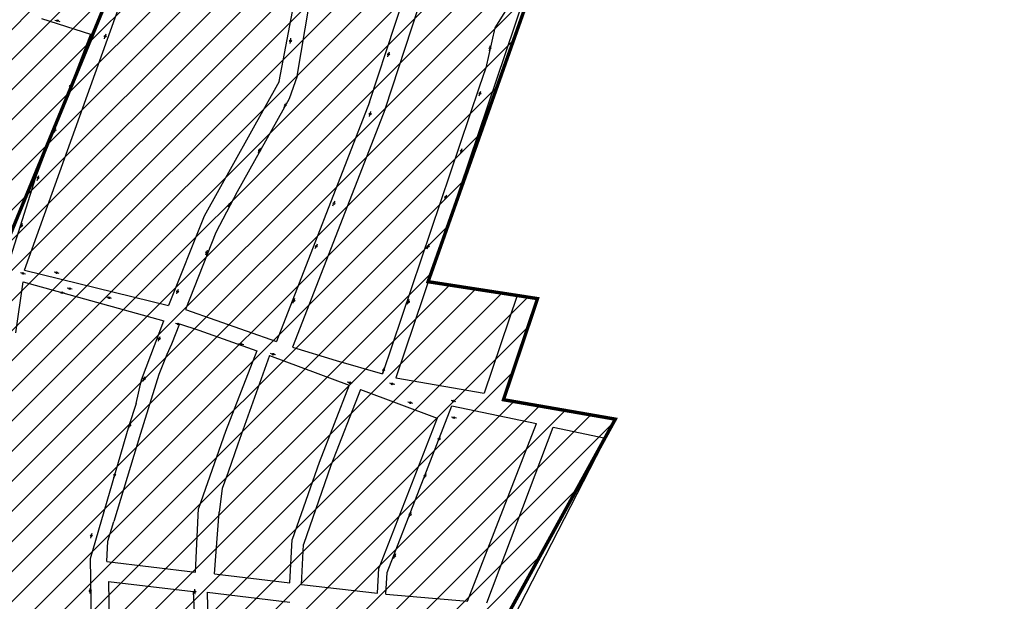
# Model space of a CAD drawing. Extents: x 4445 to 118215, y -7311 to 10300.
# Drawn here: x 50784 to 51362, y -2217 to -1876 of the extents above; entities that cross this region are included whole.
import ezdxf

# ---------------------------------------------------------------- set-up
doc = ezdxf.new("R2010")
doc.units = 0
doc.header["$LTSCALE"] = 30
doc.header["$MEASUREMENT"] = 0
for name, color, linetype in [('BAIRROS TEXTOS 1', 7, 'CONTINUOUS'), ('H_51_60', 50, 'CONTINUOUS'), ('LOTES', 8, 'CONTINUOUS')]:
    doc.layers.add(name, color=color, linetype=linetype)
doc.layers.add('Rio', color=111, linetype='CONTINUOUS', lineweight=20)

msp = doc.modelspace()

# ---------------------------------------------------------------- hatches: boundary and pattern name
at = {"layer": 'H_51_60'}
h = msp.add_hatch(dxfattribs=at)
h.set_pattern_fill('ANSI31', color=256, scale=100, style=0)
h.paths.add_polyline_path([(50671.35, -1986.05), (50773.76, -2014.92), (50888.07, -1737.28), (50966.97, -1794.99), (51156.32, -1624.82), (51296.29, -1821.31), (51358.72, -1775.67), (51384.11, -1804.39), (51384.11, -1877.06), (51411.18, -1929.45), (51478.38, -2178.28), (51608.38, -2293.47), (51674.92, -2545), (51737.69, -2544.92), (51800.87, -2554.49), (51891.58, -2205.9), (51880.39, -2037.36), (51859.49, -1873.49), (51925.28, -1854.7), (51884.79, -1824.38), (51851.08, -1788.69), (52018.62, -1675.9), (51984.34, -1632.12), (51887.4, -1699.56), (51817.83, -1709.8), (51766.32, -1666.88), (51438.58, -1240.36), (51523.83, -1175), (51580.88, -1241.7), (51952.15, -964.73), (52179.77, -833.07), (52017, -639.75), (50924.57, -1437.34), (50723.35, -1606.86), (50648.64, -1978.29)])
h = msp.add_hatch(dxfattribs=at)
h.set_pattern_fill('ANSI31', color=256, scale=100, style=0)
edge = h.paths.add_edge_path()
edge.add_line((51296.29, -1821.31), (51242.24, -1864.51))
edge.add_line((51242.24, -1864.51), (51083.82, -1860.72))
edge.add_line((51083.82, -1860.72), (51023.95, -2029.93))
edge.add_line((51023.95, -2029.93), (51088.14, -2039.86))
edge.add_line((51088.14, -2039.86), (51068.17, -2099.17))
edge.add_line((51068.17, -2099.17), (51133.76, -2110.58))
edge.add_line((51133.76, -2110.58), (50903.29, -2529.68))
edge.add_line((50903.29, -2529.68), (50840.69, -2449.25))
edge.add_line((50840.69, -2449.25), (50780.87, -2513.18))
edge.add_line((50780.87, -2513.18), (50738.29, -2477.78))
edge.add_line((50738.29, -2477.78), (50674.66, -2555.34))
edge.add_line((50674.66, -2555.34), (50598.51, -2593.35))
edge.add_line((50598.51, -2593.35), (50399.34, -2361.49))
edge.add_line((50399.34, -2361.49), (50568.66, -2172.47))
edge.add_line((50568.66, -2172.47), (50611.09, -2088.86))
edge.add_line((50611.09, -2088.86), (50648.64, -1978.29))
edge.add_line((50648.64, -1978.29), (50773.76, -2014.92))
edge.add_line((50773.76, -2014.92), (50888.07, -1737.28))
edge.add_line((50888.07, -1737.28), (50966.97, -1794.99))
edge.add_line((50966.97, -1794.99), (51156.32, -1624.82))
edge.add_line((51156.32, -1624.82), (51296.29, -1821.31))
edge.add_line((51296.29, -1821.31), (51242.24, -1864.51))
at = {"layer": 'Rio'}
h = msp.add_hatch(color=123, dxfattribs=at)
edge = h.paths.add_edge_path()
edge.add_spline(control_points=[(51553.95, 622.65), (51553.6, 685.04), (51552.65, 853.67), (51761.64, 1005.86), (52028.22, 1369.94), (52580.65, 1745.61), (53084.25, 2405.62), (53432.11, 2965.11), (53452.39, 3526.52), (53153.34, 3845.94), (53036.74, 4137.97), (52992.19, 4249.55)], knot_values=[0, 0, 0, 0, 179.547583, 485.287237, 699.16785, 1547.32813, 2432.002117, 3194.938652, 3465.370754, 4049.623255, 4410.847496, 4410.847496, 4410.847496, 4410.847496], degree=3, periodic=0)
edge.add_line((52992.19, 4249.55), (52813.78, 4008.51))
edge.add_line((52813.78, 4008.51), (52907.1, 3817.27))
edge.add_line((52907.1, 3817.27), (53031.52, 3455.4))
edge.add_line((53031.52, 3455.4), (53069.81, 3235.47))
edge.add_line((53069.81, 3235.47), (53040.99, 2949.95))
edge.add_line((53040.99, 2949.95), (53012.28, 2782.61))
edge.add_line((53012.28, 2782.61), (52909.11, 2564.23))
edge.add_line((52909.11, 2564.23), (52789.47, 2404.07))
edge.add_line((52789.47, 2404.07), (52605.08, 2164.28))
edge.add_line((52605.08, 2164.28), (52430.4, 1949.13))
edge.add_line((52430.4, 1949.13), (52109.66, 1649.47))
edge.add_line((52109.66, 1649.47), (51748.84, 1324.97))
edge.add_arc((52279.54, 557.08), 933.44, 124.64909, 186.25448)
edge.add_arc((51853.33, 639.69), 534.46, 200.17228, 304.37955)
edge.add_line((52155.13, 198.59), (52258.1, 254.75))
edge.add_line((52258.1, 254.75), (52471.84, 379.19))
edge.add_arc((52621.42, -158.62), 558.22, 25.06764, 105.54261, ccw=False)
edge.add_arc((52956.05, -23.82), 198.97, -43.03371, 30.74324, ccw=False)
edge.add_line((53101.49, -159.6), (53046.63, -200.98))
edge.add_arc((52730.81, 179.7), 494.63, 279.70827, 309.68086, ccw=False)
edge.add_line((52814.22, -307.85), (52507.82, -398.52))
edge.add_arc((52411.06, 321.7), 726.68, 259.35848, 277.65163, ccw=False)
edge.add_arc((52210.46, -638.07), 254.4, 74.86891, 131.19062)
edge.add_line((52042.92, -446.63), (51287.83, -1050.73))
edge.add_line((51287.83, -1050.73), (50906.38, -1322.62))
edge.add_line((50906.38, -1322.62), (50906.28, -1322.41))
edge.add_arc((51329.81, -1970.15), 773.92, 123.17936, 127.77722)
edge.add_arc((51272.35, -1954.74), 727.42, 124.94283, 174.8982)
edge.add_arc((49978, -1790.39), 578.47, 308.69737, 350.07937, ccw=False)
edge.add_line((50339.66, -2241.86), (50263.46, -2307.56))
edge.add_arc((50010.68, -1911.66), 469.72, 251.73023, 302.55841, ccw=False)
edge.add_arc((49912.14, -2157.82), 205.73, 182.98624, 256.30295, ccw=False)
edge.add_spline(control_points=[(49706.69, -2168.54), (49687.33, -2136.26), (49621.14, -2025.92), (49482.61, -1722.14), (49015.02, -1660.56), (48729.46, -916.13), (48117.04, -93.71), (46260.46, 644.8), (44793.61, 833.06), (43741.58, 968.09)], knot_values=[0, 0, 0, 0, 113.412205, 387.750813, 956.453529, 1269.997445, 2671.121509, 3926.568221, 7110.489423, 7110.489423, 7110.489423, 7110.489423], degree=3, periodic=0)
edge.add_line((43741.58, 968.09), (43627.94, 894.15))
edge.add_spline(control_points=[(43627.94, 894.15), (44679.97, 759.13), (46146.82, 570.86), (48003.4, -167.65), (48615.82, -990.06), (48901.38, -1734.5), (49368.97, -1796.08), (49507.5, -2099.85), (49573.69, -2210.2), (49593.05, -2242.48)], knot_values=[0, 0, 0, 0, 3183.921202, 4439.367915, 5840.491978, 6154.035895, 6722.738611, 6997.077219, 7110.489423, 7110.489423, 7110.489423, 7110.489423], degree=3, periodic=0)
edge.add_arc((49989.2, -2065.81), 433.76, 204.03519, 260.94298)
edge.add_arc((49989.2, -2065.81), 433.76, 260.94298, 265.53889)
edge.add_arc((49908.41, -1705.35), 794.3, 273.39597, 307.661)
edge.add_arc((50067.13, -1884.95), 555.36, 306.01917, 358.18645)
edge.add_arc((51236.04, -1936.72), 614.77, 117.8351, 176.81204, ccw=False)
edge.add_line((50948.98, -1393.08), (51236.7, -1209.75))
edge.add_line((51236.7, -1209.75), (51239.36, -1206.05))
edge.add_line((51239.36, -1206.05), (51298.52, -1162.24))
edge.add_line((51298.52, -1162.24), (51306.29, -1156.66))
edge.add_line((51306.29, -1156.66), (51409.64, -1079.99))
edge.add_line((51409.64, -1079.99), (51507.2, -999.11))
edge.add_line((51507.2, -999.11), (51594.39, -931.94))
edge.add_line((51594.39, -931.94), (51659.28, -880.48))
edge.add_line((51659.28, -880.48), (51720.17, -841.87))
edge.add_line((51720.17, -841.87), (51773.84, -801.09))
edge.add_line((51773.84, -801.09), (51814.74, -763.2))
edge.add_line((51814.74, -763.2), (51846.36, -732.95))
edge.add_line((51846.36, -732.95), (51933.64, -666.93))
edge.add_line((51933.64, -666.93), (52028.65, -601.25))
edge.add_line((52028.65, -601.25), (52083.43, -555.73))
edge.add_line((52083.43, -555.73), (52130.3, -506.11))
edge.add_arc((52210.46, -638.07), 154.4, 81.75363, 121.27731, ccw=False)
edge.add_line((52232.61, -485.26), (52337.29, -493.98))
edge.add_line((52337.29, -493.98), (52532.04, -477.61))
edge.add_arc((52881.4, -1287.08), 881.64, 93.541, 113.34451, ccw=False)
edge.add_arc((52727.47, 189.59), 604.95, 279.46466, 308.64103)
edge.add_arc((52956.05, -23.82), 298.97, 299.93003, 389.73605)
edge.add_arc((52621.42, -158.62), 658.22, 25.47289, 106.70808)
edge.add_line((52432.18, 471.81), (52205.44, 339.81))
edge.add_line((52205.44, 339.81), (52205.25, 340.14))
edge.add_line((52205.25, 340.14), (52056.33, 279.53))
edge.add_arc((51901.1, 591.6), 348.54, 174.88757, 296.44577, ccw=False)

# ---------------------------------------------------------------- linework, layer by layer
at = {"layer": 'BAIRROS TEXTOS 1', "lineweight": 18, "ltscale": 0.25}
msp.add_lwpolyline([(51296.29, -1821.31, 2, 2, 0), (51242.24, -1864.51, 2, 2, 0), (51083.82, -1860.72, 2, 2, 0), (51023.95, -2029.93, 2, 2, 0), (51088.14, -2039.86, 2, 2, 0), (51068.17, -2099.17, 2, 2, 0), (51133.76, -2110.58, 2, 2, 0), (50903.29, -2529.68, 2, 2, 0), (50840.69, -2449.25, 2, 2, 0), (50780.87, -2513.18, 2, 2, 0), (50738.29, -2477.78, 2, 2, 0), (50674.66, -2555.34, 2, 2, 0), (50598.51, -2593.35, 2, 2, 0), (50399.34, -2361.49, 2, 2, 0), (50568.66, -2172.47, 2, 2, 0), (50611.09, -2088.86, 2, 2, 0), (50648.64, -1978.29, 0, 0, 0), (50773.76, -2014.92, 0, 0, 0), (50888.07, -1737.28, 0, 0, 0), (50966.97, -1794.99, 0, 0, 0), (51156.32, -1624.82, 0, 0, 0), (51296.29, -1821.31, 0, 0, 0), (51242.24, -1864.51, 0, 0, 0)], format="xyseb", dxfattribs=at)
at = {"layer": 'BAIRROS TEXTOS 1', "lineweight": 18, "ltscale": 0.25, "const_width": 2}
msp.add_lwpolyline([(50773.76, -2014.92), (50888.07, -1737.28), (50966.97, -1794.99), (51156.32, -1624.82), (51296.29, -1821.31), (51358.72, -1775.67), (51384.11, -1804.39), (51384.11, -1877.06), (51411.18, -1929.45), (51478.38, -2178.28), (51608.38, -2293.47), (51674.92, -2545), (51737.69, -2544.92), (51800.87, -2554.49), (51891.58, -2205.9)], dxfattribs=at)
at = {"layer": 'LOTES'}
for p, q in [((51080.01, -1863.5), (51004.96, -2086.32)), ((50797.27, -1875.51), (50825.92, -1884.62)), ((50947.26, -1909.29), (50942.43, -1922.56)), ((50936.58, -1912.5), (50892.59, -1991.56)), ((51053.95, -1915.8), (50997.28, -2084.07)), ((50942.43, -1922.56), (50912.06, -1977.13)), ((50989.54, -1924.69), (50935.02, -2065.04)), ((50998.96, -1928.06), (50944.46, -2068.36)), ((50793.8, -1968.85), (50789.25, -1983.14)), ((50912.07, -1977.13), (50899.58, -2001.06)), ((50789.25, -1983.14), (50778.04, -2018.4)), ((51076.11, -2038), (51056.8, -2095.34)), ((51088.14, -2039.86), (51068.17, -2099.17)), ((50944.46, -2068.36), (50969.99, -2076.09)), ((50969.99, -2076.09), (50997.28, -2084.07)), ((51004.96, -2086.32), (51056.8, -2095.34)), ((51068.17, -2099.17), (51133.76, -2110.58)), ((51037.91, -2102.7), (51087.46, -2113.2)), ((51058.42, -2218.35), (51097.38, -2115.31)), ((51097.38, -2115.31), (51128.01, -2121.8))]:
    msp.add_line(p, q, dxfattribs=at)
for points in [[(50787.27, -2023.1), (50886.38, -1746.94)], [(50936.58, -1912.5), (50953.58, -1822.9)], [(50947.26, -1909.29), (50961.49, -1824.64)], [(50989.54, -1924.69), (51019.64, -1832.8)], [(50998.96, -1928.06), (51029.87, -1833.67)], [(51079.46, -1854.59), (51063.07, -1880.93), (51057.78, -1904.43)], [(50805.17, -1876.4), (50806.13, -1876.66)], [(50807.1, -1876.92), (50808.07, -1877.17)], [(50825.92, -1884.62), (50793.8, -1968.85)], [(50834.13, -1887.37), (50834.47, -1886.43)], [(50834.81, -1885.49), (50835.15, -1884.55)], [(50943.41, -1888.13), (50943.58, -1887.14)], [(50824.22, -1892.68), (50824.56, -1891.74)], [(50824.9, -1890.8), (50825.24, -1889.86)], [(50943.08, -1890.1), (50943.24, -1889.11)], [(51060.05, -1894.48), (51060.18, -1893.49)], [(51060.31, -1892.5), (51060.44, -1891.5)], [(51000.3, -1897.97), (51000.64, -1897.03)], [(51000.98, -1896.09), (51001.31, -1895.15)], [(51057.78, -1904.43), (51053.95, -1915.8)], [(50813.78, -1916.55), (50814.12, -1915.61)], [(50814.46, -1914.67), (50814.8, -1913.73)], [(51053.87, -1920.87), (51054.22, -1919.94)], [(51054.57, -1919), (51054.92, -1918.07)], [(50939.53, -1927.63), (50940, -1926.75)], [(50940.47, -1925.86), (50940.93, -1924.98)], [(50989.56, -1932.96), (50989.86, -1932.01)], [(50990.16, -1931.05), (50990.46, -1930.1)], [(50805.38, -1940.53), (50805.72, -1939.59)], [(50804.7, -1942.41), (50805.04, -1941.47)], [(50924.47, -1954.25), (50924.93, -1953.36)], [(50925.4, -1952.48), (50925.87, -1951.6)], [(51042.92, -1954.58), (51043.27, -1953.65)], [(51043.62, -1952.71), (51043.97, -1951.78)], [(50795.4, -1968.6), (50795.74, -1967.66)], [(50794.72, -1970.48), (50795.06, -1969.54)], [(51034.54, -1979.83), (51034.89, -1978.9)], [(50906.9, -1985.93), (50907.36, -1985.05)], [(50907.83, -1984.16), (50908.3, -1983.28)], [(50968.09, -1985.38), (50968.54, -1984.48)], [(50968.98, -1983.59), (50969.43, -1982.69)], [(51033.84, -1981.71), (51034.19, -1980.77)], [(50892.59, -1991.56), (50871.83, -2043.88)], [(50785.11, -1998.41), (50785.45, -1997.47)], [(50785.79, -1996.53), (50786.13, -1995.59)], [(50899.58, -2001.07), (50881.64, -2046.29)], [(50958.65, -2008.67), (50959.08, -2007.77)], [(51024.18, -2008.7), (51024.53, -2007.76)], [(50893.67, -2014.18), (50894.01, -2013.24)], [(50894.35, -2012.3), (50894.69, -2011.36)], [(50957.79, -2010.48), (50958.22, -2009.58)], [(51023.48, -2010.57), (51023.83, -2009.63)], [(50785.95, -2024.98), (50784.98, -2024.75)], [(50787.9, -2025.46), (50786.93, -2025.22)], [(50787.27, -2023.1), (50871.83, -2043.88)], [(50805.66, -2024.57), (50804.69, -2024.33)], [(50807.61, -2025.04), (50806.64, -2024.8)], [(50782.3, -2059.96), (50786.6, -2030.1)], [(50786.6, -2030.1), (50868.98, -2052.97)], [(50808.75, -2036.23), (50807.78, -2035.99)], [(50810.7, -2036.7), (50809.72, -2036.47)], [(50813.31, -2033.88), (50812.34, -2033.64)], [(50815.25, -2034.36), (50814.28, -2034.12)], [(50876.56, -2037.12), (50876.9, -2036.18)], [(50877.23, -2035.24), (50877.57, -2034.29)], [(51076.11, -2038), (51088.14, -2039.86)], [(50836.43, -2039.24), (50835.46, -2039)], [(50838.37, -2039.72), (50837.4, -2039.48)], [(50944.76, -2042.49), (50945.1, -2041.55)], [(50945.43, -2040.61), (50945.77, -2039.66)], [(51011.91, -2043.09), (51012.26, -2042.15)], [(51012.61, -2041.22), (51012.96, -2040.28)], [(50881.64, -2046.29), (50935.02, -2065.04)], [(50878.2, -2054.61), (50873.46, -2066.49), (50870.74, -2072.74), (50866.1, -2084.3), (50855.24, -2118.96)], [(50855.95, -2087.55), (50868.98, -2052.97)], [(50876.86, -2054.62), (50875.89, -2054.38)], [(50878.8, -2055.09), (50877.83, -2054.85)], [(50878.2, -2054.61), (50889.61, -2058.43)], [(50878.2, -2054.61), (50889.61, -2058.43), (50923.57, -2070.51)], [(50865.81, -2064.85), (50866.15, -2063.91)], [(50866.49, -2062.97), (50866.83, -2062.03)], [(50913.95, -2066.59), (50912.98, -2066.35)], [(50915.89, -2067.06), (50914.92, -2066.82)], [(50923.57, -2070.51), (50905.18, -2117.73)], [(50932.61, -2072.38), (50931.64, -2072.14)], [(50934.55, -2072.85), (50933.58, -2072.61)], [(50931.03, -2073.15), (50912.31, -2125.33), (50906.66, -2141.69)], [(50931.03, -2073.15), (50977.67, -2090.64)], [(50969.99, -2076.09), (50997.28, -2084.07)], [(50997.51, -2083.22), (50997.8, -2082.27)], [(50998.09, -2081.31), (50998.38, -2080.35)], [(50852.88, -2101.37), (50855.95, -2087.55)], [(50856.98, -2088.34), (50857.32, -2087.4)], [(50857.66, -2086.46), (50858, -2085.52)], [(50977.55, -2089.09), (50976.58, -2088.85)], [(50979.5, -2089.56), (50978.52, -2089.32)], [(51002.44, -2089.77), (51001.47, -2089.53)], [(50977.67, -2090.64), (50960.02, -2135.96)], [(50984.41, -2093.17), (50967.02, -2137.81)], [(50984.41, -2093.17), (51029.36, -2110.03)], [(51004.38, -2090.25), (51003.41, -2090.01)], [(50852.88, -2101.37), (50852.88, -2101.37), (50848.53, -2114.45)], [(51013.1, -2100.84), (51012.13, -2100.6)], [(51015.05, -2101.32), (51014.08, -2101.08)], [(51038.38, -2099.88), (51037.41, -2099.64)], [(51040.32, -2100.36), (51039.35, -2100.12)], [(50999.96, -2200.48), (51037.91, -2102.7)], [(50849.23, -2113.72), (50849.57, -2112.78)], [(51029.36, -2110.03), (50995.06, -2198.08)], [(51038.59, -2109.61), (51037.62, -2109.37)], [(51040.53, -2110.09), (51039.56, -2109.85)], [(51051.51, -2270.99), (51133.76, -2110.58)], [(50848.53, -2114.45), (50825.9, -2192.47)], [(50848.55, -2115.6), (50848.89, -2114.66)], [(50905.18, -2117.73), (50889.39, -2162.96)], [(51047.04, -2217.37), (51087.46, -2113.2)], [(50855.24, -2118.96), (50839.63, -2170.72)], [(51029.81, -2123.55), (51030.21, -2122.63)], [(51030.61, -2121.72), (51031.02, -2120.8)], [(50960.02, -2135.96), (50944.23, -2181.19)], [(50840.33, -2142.82), (50840.61, -2141.86)], [(50906.66, -2141.69), (50903.3, -2151.33), (50901.4, -2165.19)], [(50967.02, -2137.81), (50950.87, -2184.09)], [(50967.02, -2137.81), (50966.94, -2138.06)], [(50839.78, -2144.74), (50840.06, -2143.78)], [(51021.59, -2145.22), (51021.99, -2144.3)], [(51022.39, -2143.39), (51022.8, -2142.47)], [(50887.57, -2200.28), (50889.39, -2162.96)], [(50836.21, -2182.2), (50839.63, -2170.72)], [(50898.73, -2201.36), (50901.4, -2165.19)], [(51012.85, -2167.89), (51013.25, -2166.98)], [(51013.65, -2166.06), (51014.05, -2165.15)], [(50826.12, -2180.37), (50826.39, -2179.41)], [(50826.67, -2178.45), (50826.94, -2177.49)], [(50835.64, -2194.04), (50836.21, -2182.2)], [(50942.99, -2206.67), (50944.23, -2181.19)], [(50949.73, -2207.53), (50950.87, -2184.09)], [(50825.9, -2192.47), (50827.21, -2276.46)], [(51003.78, -2192.25), (51004.19, -2191.34)], [(51004.59, -2190.42), (51004.99, -2189.5)], [(50835.64, -2194.04), (50887.57, -2200.28)], [(50994.34, -2212.7), (50995.06, -2198.08)], [(50898.73, -2201.36), (50942.99, -2206.67)], [(50999.15, -2213.25), (50999.96, -2200.48)], [(50825.84, -2210.89), (50825.8, -2209.89)], [(50836.58, -2205.81), (50886.15, -2211.77)], [(50836.58, -2205.81), (50837.15, -2241.86)], [(50887.22, -2211.29), (50887.18, -2210.29)], [(50949.73, -2207.53), (50994.34, -2212.7)], [(50825.91, -2212.89), (50825.87, -2211.89)], [(50886.15, -2211.77), (50889.68, -2283.95)], [(50887.29, -2213.29), (50887.25, -2212.29)], [(50894.35, -2212.17), (50942.83, -2217.99)], [(50894.35, -2212.17), (50898.79, -2404.12)], [(50999.15, -2213.25), (51047.04, -2217.37)]]:
    msp.add_lwpolyline(points, dxfattribs=at)
for centre in [(50806.61, -1876.79), (50834.63, -1885.97), (50824.72, -1891.28), (50943.33, -1888.62), (51060.24, -1892.99), (51000.81, -1896.56), (50814.29, -1915.14), (51054.39, -1919.47), (50940.23, -1926.31), (50990.01, -1931.53), (50805.21, -1941), (50925.16, -1952.93), (51043.45, -1953.18), (50795.23, -1969.07), (51034.36, -1980.3), (50907.6, -1984.61), (50968.76, -1984.04), (50785.62, -1997), (50958.44, -2009.12), (51024, -2009.17), (50894.18, -2012.77), (50786.44, -2025.1), (50806.15, -2024.69), (50809.24, -2036.35), (50813.8, -2034), (50877.06, -2035.71), (50836.92, -2039.36), (50945.26, -2041.08), (51012.44, -2041.69), (50877.35, -2054.74), (50866.32, -2063.44), (50914.44, -2066.71), (50933.1, -2072.5), (50997.95, -2081.79), (50857.49, -2086.93), (50978.04, -2089.21), (51002.93, -2089.89), (51013.59, -2100.96), (51038.87, -2100), (51039.08, -2109.73), (50849.06, -2114.19), (51030.41, -2122.18), (50840.19, -2143.3), (51022.19, -2143.85), (51013.45, -2166.52), (50826.53, -2178.93), (51004.39, -2190.88), (50825.85, -2211.39), (50887.24, -2211.79)]:
    msp.add_circle(centre, 0.5, dxfattribs=at)
at = {"layer": 'Rio'}
msp.add_arc((51272.35, -1954.74), 727.42, 124.94283, 174.8982, dxfattribs=at)

doc.saveas('drawing.dxf')
